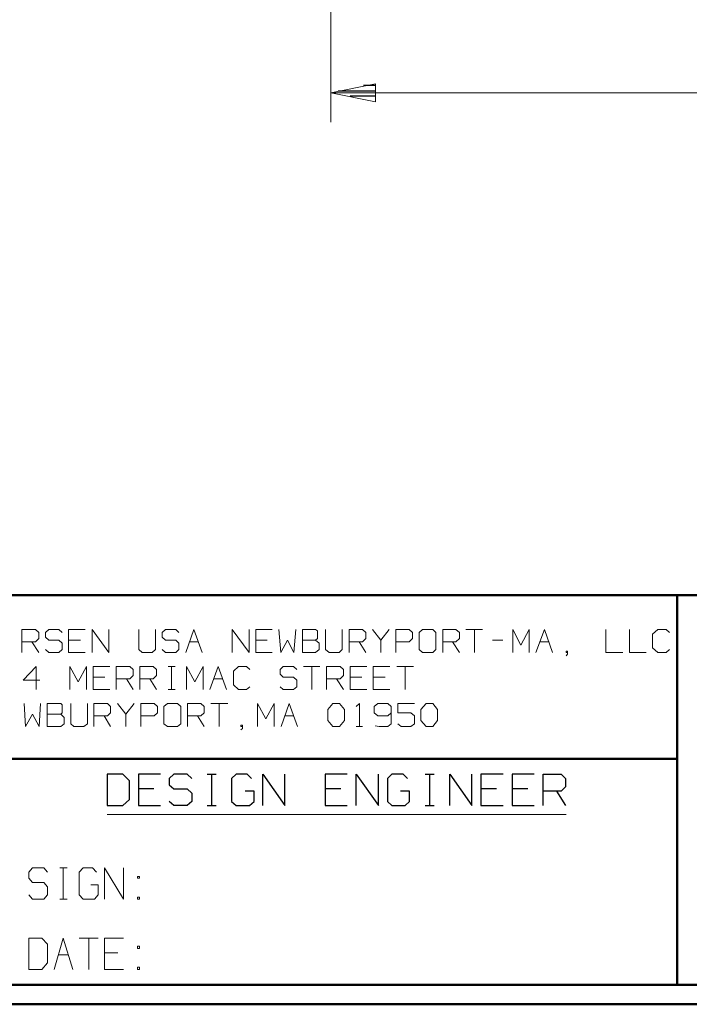
# Model space of a CAD drawing. Units: inches. Extents: x -3.56 to 3.55, y -2.64 to 2.89.
# Drawn here: x -2.14 to -0.84, y -2.64 to -0.72 of the extents above; entities that cross this region are included whole.
import ezdxf

# ---------------------------------------------------------------- set-up
doc = ezdxf.new("R2010")
doc.units = ezdxf.units.IN
doc.header["$MEASUREMENT"] = 0
doc.layers.add('Layer 1', color=7, linetype='Continuous')

msp = doc.modelspace()

# ---------------------------------------------------------------- linework, layer by layer
at = {"layer": 'Layer 1', "lineweight": 13}
for points in [[(-1.5375, 0.1076), (-1.5375, 0.1076), (-1.5375, -0.9174), (-1.5375, -0.9174)], [(0.1611, -0.8604), (0.1611, -0.8604), (-1.5375, -0.8604), (-1.5375, -0.8604)], [(-2.1403, -1.9521), (-2.1403, -1.9521), (-2.1403, -1.9069), (-2.1403, -1.9069)], [(-2.1403, -1.9069), (-2.1403, -1.9069), (-2.1139, -1.9069), (-2.1139, -1.9069)], [(-2.1139, -1.9069), (-2.1139, -1.9069), (-2.1076, -1.9132), (-2.1076, -1.9132)], [(-2.1076, -1.9132), (-2.1076, -1.9132), (-2.1076, -1.925), (-2.1076, -1.925)], [(-2.0882, -1.9069), (-2.0882, -1.9069), (-2.0944, -1.9132), (-2.0944, -1.9132)], [(-2.0944, -1.9132), (-2.0944, -1.9132), (-2.0944, -1.9222), (-2.0944, -1.9222)], [(-2.0687, -1.9069), (-2.0687, -1.9069), (-2.0882, -1.9069), (-2.0882, -1.9069)], [(-2.0618, -1.9132), (-2.0618, -1.9132), (-2.0687, -1.9069), (-2.0687, -1.9069)], [(-2.0167, -1.9069), (-2.0167, -1.9069), (-2.0493, -1.9069), (-2.0493, -1.9069)], [(-2.0493, -1.9069), (-2.0493, -1.9069), (-2.0493, -1.9521), (-2.0493, -1.9521)], [(-2.0035, -1.9521), (-2.0035, -1.9521), (-2.0035, -1.9069), (-2.0035, -1.9069)], [(-2.0035, -1.9069), (-2.0035, -1.9069), (-1.9708, -1.9521), (-1.9708, -1.9521)], [(-1.9708, -1.9521), (-1.9708, -1.9521), (-1.9708, -1.9069), (-1.9708, -1.9069)], [(-1.9125, -1.9069), (-1.9125, -1.9069), (-1.9125, -1.9465), (-1.9125, -1.9465)], [(-1.8799, -1.9465), (-1.8799, -1.9465), (-1.8799, -1.9069), (-1.8799, -1.9069)], [(-1.8604, -1.9069), (-1.8604, -1.9069), (-1.8667, -1.9132), (-1.8667, -1.9132)], [(-1.8667, -1.9132), (-1.8667, -1.9132), (-1.8667, -1.9222), (-1.8667, -1.9222)], [(-1.8403, -1.9069), (-1.8403, -1.9069), (-1.8604, -1.9069), (-1.8604, -1.9069)], [(-1.834, -1.9132), (-1.834, -1.9132), (-1.8403, -1.9069), (-1.8403, -1.9069)], [(-1.8208, -1.9521), (-1.8208, -1.9521), (-1.8049, -1.9069), (-1.8049, -1.9069)], [(-1.8049, -1.9069), (-1.8049, -1.9069), (-1.7889, -1.9521), (-1.7889, -1.9521)], [(-1.7299, -1.9521), (-1.7299, -1.9521), (-1.7299, -1.9069), (-1.7299, -1.9069)], [(-1.7299, -1.9069), (-1.7299, -1.9069), (-1.6972, -1.9521), (-1.6972, -1.9521)], [(-1.6972, -1.9521), (-1.6972, -1.9521), (-1.6972, -1.9069), (-1.6972, -1.9069)], [(-1.6521, -1.9069), (-1.6521, -1.9069), (-1.684, -1.9069), (-1.684, -1.9069)], [(-1.684, -1.9069), (-1.684, -1.9069), (-1.684, -1.9521), (-1.684, -1.9521)], [(-1.6389, -1.9069), (-1.6389, -1.9069), (-1.6354, -1.9521), (-1.6354, -1.9521)], [(-1.6097, -1.9521), (-1.6097, -1.9521), (-1.6062, -1.9069), (-1.6062, -1.9069)], [(-1.5674, -1.9069), (-1.5674, -1.9069), (-1.5931, -1.9069), (-1.5931, -1.9069)], [(-1.5931, -1.9069), (-1.5931, -1.9069), (-1.5931, -1.9521), (-1.5931, -1.9521)], [(-1.5639, -1.9097), (-1.5639, -1.9097), (-1.5674, -1.9069), (-1.5674, -1.9069)], [(-1.5639, -1.925), (-1.5639, -1.925), (-1.5639, -1.9097), (-1.5639, -1.9097)], [(-1.5479, -1.9069), (-1.5479, -1.9069), (-1.5479, -1.9465), (-1.5479, -1.9465)], [(-1.5153, -1.9465), (-1.5153, -1.9465), (-1.5153, -1.9069), (-1.5153, -1.9069)], [(-1.5021, -1.9521), (-1.5021, -1.9521), (-1.5021, -1.9069), (-1.5021, -1.9069)], [(-1.5021, -1.9069), (-1.5021, -1.9069), (-1.4757, -1.9069), (-1.4757, -1.9069)], [(-1.4757, -1.9069), (-1.4757, -1.9069), (-1.4694, -1.9132), (-1.4694, -1.9132)], [(-1.4694, -1.9132), (-1.4694, -1.9132), (-1.4694, -1.925), (-1.4694, -1.925)], [(-1.4562, -1.9069), (-1.4562, -1.9069), (-1.4403, -1.9278), (-1.4403, -1.9278)], [(-1.4403, -1.9278), (-1.4403, -1.9278), (-1.4236, -1.9069), (-1.4236, -1.9069)], [(-1.4111, -1.9521), (-1.4111, -1.9521), (-1.4111, -1.9069), (-1.4111, -1.9069)], [(-1.4111, -1.9069), (-1.4111, -1.9069), (-1.3847, -1.9069), (-1.3847, -1.9069)], [(-1.3847, -1.9069), (-1.3847, -1.9069), (-1.3785, -1.9132), (-1.3785, -1.9132)], [(-1.3785, -1.9132), (-1.3785, -1.9132), (-1.3785, -1.925), (-1.3785, -1.925)], [(-1.359, -1.9069), (-1.359, -1.9069), (-1.3653, -1.9132), (-1.3653, -1.9132)], [(-1.3653, -1.9132), (-1.3653, -1.9132), (-1.3653, -1.9465), (-1.3653, -1.9465)], [(-1.3389, -1.9069), (-1.3389, -1.9069), (-1.359, -1.9069), (-1.359, -1.9069)], [(-1.3326, -1.9132), (-1.3326, -1.9132), (-1.3389, -1.9069), (-1.3389, -1.9069)], [(-1.3326, -1.9465), (-1.3326, -1.9465), (-1.3326, -1.9132), (-1.3326, -1.9132)], [(-1.3194, -1.9521), (-1.3194, -1.9521), (-1.3194, -1.9069), (-1.3194, -1.9069)], [(-1.3194, -1.9069), (-1.3194, -1.9069), (-1.2937, -1.9069), (-1.2937, -1.9069)], [(-1.2937, -1.9069), (-1.2937, -1.9069), (-1.2868, -1.9132), (-1.2868, -1.9132)], [(-1.2868, -1.9132), (-1.2868, -1.9132), (-1.2868, -1.925), (-1.2868, -1.925)], [(-1.2743, -1.9069), (-1.2743, -1.9069), (-1.2417, -1.9069), (-1.2417, -1.9069)], [(-1.2576, -1.9069), (-1.2576, -1.9069), (-1.2576, -1.9521), (-1.2576, -1.9521)], [(-1.1826, -1.9521), (-1.1826, -1.9521), (-1.1826, -1.9069), (-1.1826, -1.9069)], [(-1.1826, -1.9069), (-1.1826, -1.9069), (-1.1667, -1.9375), (-1.1667, -1.9375)], [(-1.1667, -1.9375), (-1.1667, -1.9375), (-1.1507, -1.9069), (-1.1507, -1.9069)], [(-1.1507, -1.9069), (-1.1507, -1.9069), (-1.1507, -1.9521), (-1.1507, -1.9521)], [(-1.1375, -1.9521), (-1.1375, -1.9521), (-1.1208, -1.9069), (-1.1208, -1.9069)], [(-1.1208, -1.9069), (-1.1208, -1.9069), (-1.1049, -1.9521), (-1.1049, -1.9521)], [(-1.0007, -1.9069), (-1.0007, -1.9069), (-1.0007, -1.9521), (-1.0007, -1.9521)], [(-0.9549, -1.9069), (-0.9549, -1.9069), (-0.9549, -1.9521), (-0.9549, -1.9521)], [(-0.8993, -1.9069), (-0.8993, -1.9069), (-0.9097, -1.916), (-0.9097, -1.916)], [(-0.9097, -1.916), (-0.9097, -1.916), (-0.9097, -1.9431), (-0.9097, -1.9431)], [(-0.8833, -1.9069), (-0.8833, -1.9069), (-0.8993, -1.9069), (-0.8993, -1.9069)], [(-0.8771, -1.9132), (-0.8771, -1.9132), (-0.8833, -1.9069), (-0.8833, -1.9069)], [(-2.1139, -1.9313), (-2.1139, -1.9313), (-2.1403, -1.9313), (-2.1403, -1.9313)], [(-2.1208, -1.9313), (-2.1208, -1.9313), (-2.1076, -1.9521), (-2.1076, -1.9521)], [(-2.1076, -1.925), (-2.1076, -1.925), (-2.1139, -1.9313), (-2.1139, -1.9313)], [(-2.0944, -1.9222), (-2.0944, -1.9222), (-2.0882, -1.9278), (-2.0882, -1.9278)], [(-2.0882, -1.9278), (-2.0882, -1.9278), (-2.0687, -1.9278), (-2.0687, -1.9278)], [(-2.0687, -1.9278), (-2.0687, -1.9278), (-2.0618, -1.934), (-2.0618, -1.934)], [(-2.0618, -1.934), (-2.0618, -1.934), (-2.0618, -1.9465), (-2.0618, -1.9465)], [(-2.0264, -1.9278), (-2.0264, -1.9278), (-2.0493, -1.9278), (-2.0493, -1.9278)], [(-1.8667, -1.9222), (-1.8667, -1.9222), (-1.8604, -1.9278), (-1.8604, -1.9278)], [(-1.8604, -1.9278), (-1.8604, -1.9278), (-1.8403, -1.9278), (-1.8403, -1.9278)], [(-1.8403, -1.9278), (-1.8403, -1.9278), (-1.834, -1.934), (-1.834, -1.934)], [(-1.834, -1.934), (-1.834, -1.934), (-1.834, -1.9465), (-1.834, -1.9465)], [(-1.8132, -1.9313), (-1.8132, -1.9313), (-1.7958, -1.9313), (-1.7958, -1.9313)], [(-1.6618, -1.9278), (-1.6618, -1.9278), (-1.684, -1.9278), (-1.684, -1.9278)], [(-1.6354, -1.9521), (-1.6354, -1.9521), (-1.6222, -1.9278), (-1.6222, -1.9278)], [(-1.6222, -1.9278), (-1.6222, -1.9278), (-1.6097, -1.9521), (-1.6097, -1.9521)], [(-1.5931, -1.9278), (-1.5931, -1.9278), (-1.5674, -1.9278), (-1.5674, -1.9278)], [(-1.5674, -1.9278), (-1.5674, -1.9278), (-1.5639, -1.925), (-1.5639, -1.925)], [(-1.5604, -1.934), (-1.5604, -1.934), (-1.5674, -1.9278), (-1.5674, -1.9278)], [(-1.5604, -1.9465), (-1.5604, -1.9465), (-1.5604, -1.934), (-1.5604, -1.934)], [(-1.4757, -1.9313), (-1.4757, -1.9313), (-1.5021, -1.9313), (-1.5021, -1.9313)], [(-1.4826, -1.9313), (-1.4826, -1.9313), (-1.4694, -1.9521), (-1.4694, -1.9521)], [(-1.4694, -1.925), (-1.4694, -1.925), (-1.4757, -1.9313), (-1.4757, -1.9313)], [(-1.4403, -1.9278), (-1.4403, -1.9278), (-1.4403, -1.9521), (-1.4403, -1.9521)], [(-1.3847, -1.9313), (-1.3847, -1.9313), (-1.4111, -1.9313), (-1.4111, -1.9313)], [(-1.3785, -1.925), (-1.3785, -1.925), (-1.3847, -1.9313), (-1.3847, -1.9313)], [(-1.2937, -1.9313), (-1.2937, -1.9313), (-1.3194, -1.9313), (-1.3194, -1.9313)], [(-1.3, -1.9313), (-1.3, -1.9313), (-1.2868, -1.9521), (-1.2868, -1.9521)], [(-1.2868, -1.925), (-1.2868, -1.925), (-1.2937, -1.9313), (-1.2937, -1.9313)], [(-1.2222, -1.9278), (-1.2222, -1.9278), (-1.2021, -1.9278), (-1.2021, -1.9278)], [(-1.1299, -1.9313), (-1.1299, -1.9313), (-1.1125, -1.9313), (-1.1125, -1.9313)], [(-2.0882, -1.9521), (-2.0882, -1.9521), (-2.0944, -1.9465), (-2.0944, -1.9465)], [(-2.0687, -1.9521), (-2.0687, -1.9521), (-2.0882, -1.9521), (-2.0882, -1.9521)], [(-2.0618, -1.9465), (-2.0618, -1.9465), (-2.0687, -1.9521), (-2.0687, -1.9521)], [(-2.0493, -1.9521), (-2.0493, -1.9521), (-2.0167, -1.9521), (-2.0167, -1.9521)], [(-1.9125, -1.9465), (-1.9125, -1.9465), (-1.9056, -1.9521), (-1.9056, -1.9521)], [(-1.9056, -1.9521), (-1.9056, -1.9521), (-1.8861, -1.9521), (-1.8861, -1.9521)], [(-1.8861, -1.9521), (-1.8861, -1.9521), (-1.8799, -1.9465), (-1.8799, -1.9465)], [(-1.8604, -1.9521), (-1.8604, -1.9521), (-1.8667, -1.9465), (-1.8667, -1.9465)], [(-1.8403, -1.9521), (-1.8403, -1.9521), (-1.8604, -1.9521), (-1.8604, -1.9521)], [(-1.834, -1.9465), (-1.834, -1.9465), (-1.8403, -1.9521), (-1.8403, -1.9521)], [(-1.684, -1.9521), (-1.684, -1.9521), (-1.6521, -1.9521), (-1.6521, -1.9521)], [(-1.5931, -1.9521), (-1.5931, -1.9521), (-1.5674, -1.9521), (-1.5674, -1.9521)], [(-1.5674, -1.9521), (-1.5674, -1.9521), (-1.5604, -1.9465), (-1.5604, -1.9465)], [(-1.5479, -1.9465), (-1.5479, -1.9465), (-1.541, -1.9521), (-1.541, -1.9521)], [(-1.541, -1.9521), (-1.541, -1.9521), (-1.5215, -1.9521), (-1.5215, -1.9521)], [(-1.5215, -1.9521), (-1.5215, -1.9521), (-1.5153, -1.9465), (-1.5153, -1.9465)], [(-1.3653, -1.9465), (-1.3653, -1.9465), (-1.359, -1.9521), (-1.359, -1.9521)], [(-1.359, -1.9521), (-1.359, -1.9521), (-1.3389, -1.9521), (-1.3389, -1.9521)], [(-1.3389, -1.9521), (-1.3389, -1.9521), (-1.3326, -1.9465), (-1.3326, -1.9465)], [(-1.0757, -1.9493), (-1.0757, -1.9493), (-1.0785, -1.9493), (-1.0785, -1.9493)], [(-1.0785, -1.9493), (-1.0785, -1.9493), (-1.0785, -1.9521), (-1.0785, -1.9521)], [(-1.0785, -1.9521), (-1.0785, -1.9521), (-1.0757, -1.9521), (-1.0757, -1.9521)], [(-1.0785, -1.9583), (-1.0785, -1.9583), (-1.0757, -1.9556), (-1.0757, -1.9556)], [(-1.0757, -1.9556), (-1.0757, -1.9556), (-1.0757, -1.9493), (-1.0757, -1.9493)], [(-1.0007, -1.9521), (-1.0007, -1.9521), (-0.9681, -1.9521), (-0.9681, -1.9521)], [(-0.9549, -1.9521), (-0.9549, -1.9521), (-0.9222, -1.9521), (-0.9222, -1.9521)], [(-0.9097, -1.9431), (-0.9097, -1.9431), (-0.8993, -1.9521), (-0.8993, -1.9521)], [(-0.8993, -1.9521), (-0.8993, -1.9521), (-0.8833, -1.9521), (-0.8833, -1.9521)], [(-0.8833, -1.9521), (-0.8833, -1.9521), (-0.8771, -1.9465), (-0.8771, -1.9465)], [(-2.1125, -1.9792), (-2.1125, -1.9792), (-2.1382, -2.0063), (-2.1382, -2.0063)], [(-2.1125, -2.0243), (-2.1125, -2.0243), (-2.1125, -1.9792), (-2.1125, -1.9792)], [(-2.0472, -2.0243), (-2.0472, -2.0243), (-2.0472, -1.9792), (-2.0472, -1.9792)], [(-2.0472, -1.9792), (-2.0472, -1.9792), (-2.0306, -2.009), (-2.0306, -2.009)], [(-2.0306, -2.009), (-2.0306, -2.009), (-2.0146, -1.9792), (-2.0146, -1.9792)], [(-2.0146, -1.9792), (-2.0146, -1.9792), (-2.0146, -2.0243), (-2.0146, -2.0243)], [(-1.9687, -1.9792), (-1.9687, -1.9792), (-2.0014, -1.9792), (-2.0014, -1.9792)], [(-2.0014, -1.9792), (-2.0014, -1.9792), (-2.0014, -2.0243), (-2.0014, -2.0243)], [(-1.9562, -2.0243), (-1.9562, -2.0243), (-1.9562, -1.9792), (-1.9562, -1.9792)], [(-1.9562, -1.9792), (-1.9562, -1.9792), (-1.9299, -1.9792), (-1.9299, -1.9792)], [(-1.9299, -1.9792), (-1.9299, -1.9792), (-1.9236, -1.9854), (-1.9236, -1.9854)], [(-1.9236, -1.9854), (-1.9236, -1.9854), (-1.9236, -1.9972), (-1.9236, -1.9972)], [(-1.9104, -2.0243), (-1.9104, -2.0243), (-1.9104, -1.9792), (-1.9104, -1.9792)], [(-1.9104, -1.9792), (-1.9104, -1.9792), (-1.884, -1.9792), (-1.884, -1.9792)], [(-1.884, -1.9792), (-1.884, -1.9792), (-1.8778, -1.9854), (-1.8778, -1.9854)], [(-1.8778, -1.9854), (-1.8778, -1.9854), (-1.8778, -1.9972), (-1.8778, -1.9972)], [(-1.8549, -1.9792), (-1.8549, -1.9792), (-1.8417, -1.9792), (-1.8417, -1.9792)], [(-1.8486, -2.0243), (-1.8486, -2.0243), (-1.8486, -1.9792), (-1.8486, -1.9792)], [(-1.8194, -2.0243), (-1.8194, -2.0243), (-1.8194, -1.9792), (-1.8194, -1.9792)], [(-1.8194, -1.9792), (-1.8194, -1.9792), (-1.8028, -2.009), (-1.8028, -2.009)], [(-1.8028, -2.009), (-1.8028, -2.009), (-1.7868, -1.9792), (-1.7868, -1.9792)], [(-1.7868, -1.9792), (-1.7868, -1.9792), (-1.7868, -2.0243), (-1.7868, -2.0243)], [(-1.7736, -2.0243), (-1.7736, -2.0243), (-1.7576, -1.9792), (-1.7576, -1.9792)], [(-1.7576, -1.9792), (-1.7576, -1.9792), (-1.741, -2.0243), (-1.741, -2.0243)], [(-1.7181, -1.9792), (-1.7181, -1.9792), (-1.7278, -1.9882), (-1.7278, -1.9882)], [(-1.7278, -1.9882), (-1.7278, -1.9882), (-1.7278, -2.0153), (-1.7278, -2.0153)], [(-1.7021, -1.9792), (-1.7021, -1.9792), (-1.7181, -1.9792), (-1.7181, -1.9792)], [(-1.6958, -1.9854), (-1.6958, -1.9854), (-1.7021, -1.9792), (-1.7021, -1.9792)], [(-1.6306, -1.9792), (-1.6306, -1.9792), (-1.6368, -1.9854), (-1.6368, -1.9854)], [(-1.6368, -1.9854), (-1.6368, -1.9854), (-1.6368, -1.9944), (-1.6368, -1.9944)], [(-1.6368, -1.9944), (-1.6368, -1.9944), (-1.6306, -2), (-1.6306, -2)], [(-1.6104, -1.9792), (-1.6104, -1.9792), (-1.6306, -1.9792), (-1.6306, -1.9792)], [(-1.6042, -1.9854), (-1.6042, -1.9854), (-1.6104, -1.9792), (-1.6104, -1.9792)], [(-1.591, -1.9792), (-1.591, -1.9792), (-1.559, -1.9792), (-1.559, -1.9792)], [(-1.575, -1.9792), (-1.575, -1.9792), (-1.575, -2.0243), (-1.575, -2.0243)], [(-1.5458, -2.0243), (-1.5458, -2.0243), (-1.5458, -1.9792), (-1.5458, -1.9792)], [(-1.5458, -1.9792), (-1.5458, -1.9792), (-1.5194, -1.9792), (-1.5194, -1.9792)], [(-1.5194, -1.9792), (-1.5194, -1.9792), (-1.5132, -1.9854), (-1.5132, -1.9854)], [(-1.5132, -1.9854), (-1.5132, -1.9854), (-1.5132, -1.9972), (-1.5132, -1.9972)], [(-1.4674, -1.9792), (-1.4674, -1.9792), (-1.5, -1.9792), (-1.5, -1.9792)], [(-1.5, -1.9792), (-1.5, -1.9792), (-1.5, -2.0243), (-1.5, -2.0243)], [(-1.4222, -1.9792), (-1.4222, -1.9792), (-1.4549, -1.9792), (-1.4549, -1.9792)], [(-1.4549, -1.9792), (-1.4549, -1.9792), (-1.4549, -2.0243), (-1.4549, -2.0243)], [(-1.409, -1.9792), (-1.409, -1.9792), (-1.3764, -1.9792), (-1.3764, -1.9792)], [(-1.3924, -1.9792), (-1.3924, -1.9792), (-1.3924, -2.0243), (-1.3924, -2.0243)], [(-2.1382, -2.0063), (-2.1382, -2.0063), (-2.1056, -2.0063), (-2.1056, -2.0063)], [(-1.9785, -2), (-1.9785, -2), (-2.0014, -2), (-2.0014, -2)], [(-1.9299, -2.0035), (-1.9299, -2.0035), (-1.9562, -2.0035), (-1.9562, -2.0035)], [(-1.9361, -2.0035), (-1.9361, -2.0035), (-1.9236, -2.0243), (-1.9236, -2.0243)], [(-1.9236, -1.9972), (-1.9236, -1.9972), (-1.9299, -2.0035), (-1.9299, -2.0035)], [(-1.884, -2.0035), (-1.884, -2.0035), (-1.9104, -2.0035), (-1.9104, -2.0035)], [(-1.891, -2.0035), (-1.891, -2.0035), (-1.8778, -2.0243), (-1.8778, -2.0243)], [(-1.8778, -1.9972), (-1.8778, -1.9972), (-1.884, -2.0035), (-1.884, -2.0035)], [(-1.766, -2.0035), (-1.766, -2.0035), (-1.7486, -2.0035), (-1.7486, -2.0035)], [(-1.7278, -2.0153), (-1.7278, -2.0153), (-1.7181, -2.0243), (-1.7181, -2.0243)], [(-1.6306, -2), (-1.6306, -2), (-1.6104, -2), (-1.6104, -2)], [(-1.6104, -2), (-1.6104, -2), (-1.6042, -2.0063), (-1.6042, -2.0063)], [(-1.6042, -2.0063), (-1.6042, -2.0063), (-1.6042, -2.0188), (-1.6042, -2.0188)], [(-1.5194, -2.0035), (-1.5194, -2.0035), (-1.5458, -2.0035), (-1.5458, -2.0035)], [(-1.5264, -2.0035), (-1.5264, -2.0035), (-1.5132, -2.0243), (-1.5132, -2.0243)], [(-1.5132, -1.9972), (-1.5132, -1.9972), (-1.5194, -2.0035), (-1.5194, -2.0035)], [(-1.4771, -2), (-1.4771, -2), (-1.5, -2), (-1.5, -2)], [(-1.4319, -2), (-1.4319, -2), (-1.4549, -2), (-1.4549, -2)], [(-2.0014, -2.0243), (-2.0014, -2.0243), (-1.9687, -2.0243), (-1.9687, -2.0243)], [(-1.8549, -2.0243), (-1.8549, -2.0243), (-1.8417, -2.0243), (-1.8417, -2.0243)], [(-1.7181, -2.0243), (-1.7181, -2.0243), (-1.7021, -2.0243), (-1.7021, -2.0243)], [(-1.7021, -2.0243), (-1.7021, -2.0243), (-1.6958, -2.0188), (-1.6958, -2.0188)], [(-1.6306, -2.0243), (-1.6306, -2.0243), (-1.6368, -2.0188), (-1.6368, -2.0188)], [(-1.6104, -2.0243), (-1.6104, -2.0243), (-1.6306, -2.0243), (-1.6306, -2.0243)], [(-1.6042, -2.0188), (-1.6042, -2.0188), (-1.6104, -2.0243), (-1.6104, -2.0243)], [(-1.5, -2.0243), (-1.5, -2.0243), (-1.4674, -2.0243), (-1.4674, -2.0243)], [(-1.4549, -2.0243), (-1.4549, -2.0243), (-1.4222, -2.0243), (-1.4222, -2.0243)], [(-2.1361, -2.0514), (-2.1361, -2.0514), (-2.1333, -2.0965), (-2.1333, -2.0965)], [(-2.1069, -2.0965), (-2.1069, -2.0965), (-2.1042, -2.0514), (-2.1042, -2.0514)], [(-2.0646, -2.0514), (-2.0646, -2.0514), (-2.091, -2.0514), (-2.091, -2.0514)], [(-2.091, -2.0514), (-2.091, -2.0514), (-2.091, -2.0965), (-2.091, -2.0965)], [(-2.0618, -2.0542), (-2.0618, -2.0542), (-2.0646, -2.0514), (-2.0646, -2.0514)], [(-2.0618, -2.0694), (-2.0618, -2.0694), (-2.0618, -2.0542), (-2.0618, -2.0542)], [(-2.0451, -2.0514), (-2.0451, -2.0514), (-2.0451, -2.091), (-2.0451, -2.091)], [(-2.0125, -2.091), (-2.0125, -2.091), (-2.0125, -2.0514), (-2.0125, -2.0514)], [(-2, -2.0965), (-2, -2.0965), (-2, -2.0514), (-2, -2.0514)], [(-2, -2.0514), (-2, -2.0514), (-1.9736, -2.0514), (-1.9736, -2.0514)], [(-1.9736, -2.0514), (-1.9736, -2.0514), (-1.9674, -2.0576), (-1.9674, -2.0576)], [(-1.9542, -2.0514), (-1.9542, -2.0514), (-1.9375, -2.0722), (-1.9375, -2.0722)], [(-1.9375, -2.0722), (-1.9375, -2.0722), (-1.9215, -2.0514), (-1.9215, -2.0514)], [(-1.9083, -2.0965), (-1.9083, -2.0965), (-1.9083, -2.0514), (-1.9083, -2.0514)], [(-1.9083, -2.0514), (-1.9083, -2.0514), (-1.8826, -2.0514), (-1.8826, -2.0514)], [(-1.8826, -2.0514), (-1.8826, -2.0514), (-1.8757, -2.0576), (-1.8757, -2.0576)], [(-1.8562, -2.0514), (-1.8562, -2.0514), (-1.8632, -2.0576), (-1.8632, -2.0576)], [(-1.8368, -2.0514), (-1.8368, -2.0514), (-1.8562, -2.0514), (-1.8562, -2.0514)], [(-1.8306, -2.0576), (-1.8306, -2.0576), (-1.8368, -2.0514), (-1.8368, -2.0514)], [(-1.8174, -2.0965), (-1.8174, -2.0965), (-1.8174, -2.0514), (-1.8174, -2.0514)], [(-1.8174, -2.0514), (-1.8174, -2.0514), (-1.791, -2.0514), (-1.791, -2.0514)], [(-1.791, -2.0514), (-1.791, -2.0514), (-1.7847, -2.0576), (-1.7847, -2.0576)], [(-1.7715, -2.0514), (-1.7715, -2.0514), (-1.7389, -2.0514), (-1.7389, -2.0514)], [(-1.7556, -2.0514), (-1.7556, -2.0514), (-1.7556, -2.0965), (-1.7556, -2.0965)], [(-1.6806, -2.0965), (-1.6806, -2.0965), (-1.6806, -2.0514), (-1.6806, -2.0514)], [(-1.6806, -2.0514), (-1.6806, -2.0514), (-1.6646, -2.0813), (-1.6646, -2.0813)], [(-1.6646, -2.0813), (-1.6646, -2.0813), (-1.6479, -2.0514), (-1.6479, -2.0514)], [(-1.6479, -2.0514), (-1.6479, -2.0514), (-1.6479, -2.0965), (-1.6479, -2.0965)], [(-1.6347, -2.0965), (-1.6347, -2.0965), (-1.6187, -2.0514), (-1.6187, -2.0514)], [(-1.6187, -2.0514), (-1.6187, -2.0514), (-1.6028, -2.0965), (-1.6028, -2.0965)], [(-1.5437, -2.0632), (-1.5437, -2.0632), (-1.534, -2.0514), (-1.534, -2.0514)], [(-1.534, -2.0514), (-1.534, -2.0514), (-1.5208, -2.0514), (-1.5208, -2.0514)], [(-1.5208, -2.0514), (-1.5208, -2.0514), (-1.5111, -2.0632), (-1.5111, -2.0632)], [(-1.4882, -2.0576), (-1.4882, -2.0576), (-1.4819, -2.0514), (-1.4819, -2.0514)], [(-1.4819, -2.0514), (-1.4819, -2.0514), (-1.4819, -2.0965), (-1.4819, -2.0965)], [(-1.4458, -2.0514), (-1.4458, -2.0514), (-1.4528, -2.0576), (-1.4528, -2.0576)], [(-1.4264, -2.0514), (-1.4264, -2.0514), (-1.4458, -2.0514), (-1.4458, -2.0514)], [(-1.4201, -2.0576), (-1.4201, -2.0576), (-1.4264, -2.0514), (-1.4264, -2.0514)], [(-1.3743, -2.0514), (-1.3743, -2.0514), (-1.4069, -2.0514), (-1.4069, -2.0514)], [(-1.4069, -2.0514), (-1.4069, -2.0514), (-1.4069, -2.0694), (-1.4069, -2.0694)], [(-1.3618, -2.0632), (-1.3618, -2.0632), (-1.3514, -2.0514), (-1.3514, -2.0514)], [(-1.3514, -2.0514), (-1.3514, -2.0514), (-1.3389, -2.0514), (-1.3389, -2.0514)], [(-1.3389, -2.0514), (-1.3389, -2.0514), (-1.3292, -2.0632), (-1.3292, -2.0632)], [(-2.1333, -2.0965), (-2.1333, -2.0965), (-2.1201, -2.0722), (-2.1201, -2.0722)], [(-2.1201, -2.0722), (-2.1201, -2.0722), (-2.1069, -2.0965), (-2.1069, -2.0965)], [(-2.091, -2.0722), (-2.091, -2.0722), (-2.0646, -2.0722), (-2.0646, -2.0722)], [(-2.0646, -2.0722), (-2.0646, -2.0722), (-2.0618, -2.0694), (-2.0618, -2.0694)], [(-2.0583, -2.0785), (-2.0583, -2.0785), (-2.0646, -2.0722), (-2.0646, -2.0722)], [(-1.9674, -2.0694), (-1.9674, -2.0694), (-1.9736, -2.0757), (-1.9736, -2.0757)], [(-1.9674, -2.0576), (-1.9674, -2.0576), (-1.9674, -2.0694), (-1.9674, -2.0694)], [(-1.9375, -2.0722), (-1.9375, -2.0722), (-1.9375, -2.0965), (-1.9375, -2.0965)], [(-1.8757, -2.0694), (-1.8757, -2.0694), (-1.8826, -2.0757), (-1.8826, -2.0757)], [(-1.8757, -2.0576), (-1.8757, -2.0576), (-1.8757, -2.0694), (-1.8757, -2.0694)], [(-1.8632, -2.0576), (-1.8632, -2.0576), (-1.8632, -2.091), (-1.8632, -2.091)], [(-1.8306, -2.091), (-1.8306, -2.091), (-1.8306, -2.0576), (-1.8306, -2.0576)], [(-1.7847, -2.0694), (-1.7847, -2.0694), (-1.791, -2.0757), (-1.791, -2.0757)], [(-1.7847, -2.0576), (-1.7847, -2.0576), (-1.7847, -2.0694), (-1.7847, -2.0694)], [(-1.5437, -2.0847), (-1.5437, -2.0847), (-1.5437, -2.0632), (-1.5437, -2.0632)], [(-1.5111, -2.0632), (-1.5111, -2.0632), (-1.5111, -2.0847), (-1.5111, -2.0847)], [(-1.4528, -2.0576), (-1.4528, -2.0576), (-1.4528, -2.0694), (-1.4528, -2.0694)], [(-1.4528, -2.0694), (-1.4528, -2.0694), (-1.4458, -2.0757), (-1.4458, -2.0757)], [(-1.4264, -2.0757), (-1.4264, -2.0757), (-1.4201, -2.0694), (-1.4201, -2.0694)], [(-1.4201, -2.0576), (-1.4201, -2.0576), (-1.4201, -2.091), (-1.4201, -2.091)], [(-1.4069, -2.0694), (-1.4069, -2.0694), (-1.3812, -2.0694), (-1.3812, -2.0694)], [(-1.3812, -2.0694), (-1.3812, -2.0694), (-1.3743, -2.0757), (-1.3743, -2.0757)], [(-1.3618, -2.0847), (-1.3618, -2.0847), (-1.3618, -2.0632), (-1.3618, -2.0632)], [(-1.3292, -2.0632), (-1.3292, -2.0632), (-1.3292, -2.0847), (-1.3292, -2.0847)], [(-2.0646, -2.0965), (-2.0646, -2.0965), (-2.0583, -2.091), (-2.0583, -2.091)], [(-2.0583, -2.091), (-2.0583, -2.091), (-2.0583, -2.0785), (-2.0583, -2.0785)], [(-2.0451, -2.091), (-2.0451, -2.091), (-2.0389, -2.0965), (-2.0389, -2.0965)], [(-2.0194, -2.0965), (-2.0194, -2.0965), (-2.0125, -2.091), (-2.0125, -2.091)], [(-1.9736, -2.0757), (-1.9736, -2.0757), (-2, -2.0757), (-2, -2.0757)], [(-1.9799, -2.0757), (-1.9799, -2.0757), (-1.9674, -2.0965), (-1.9674, -2.0965)], [(-1.8826, -2.0757), (-1.8826, -2.0757), (-1.9083, -2.0757), (-1.9083, -2.0757)], [(-1.8632, -2.091), (-1.8632, -2.091), (-1.8562, -2.0965), (-1.8562, -2.0965)], [(-1.8368, -2.0965), (-1.8368, -2.0965), (-1.8306, -2.091), (-1.8306, -2.091)], [(-1.791, -2.0757), (-1.791, -2.0757), (-1.8174, -2.0757), (-1.8174, -2.0757)], [(-1.7979, -2.0757), (-1.7979, -2.0757), (-1.7847, -2.0965), (-1.7847, -2.0965)], [(-1.6271, -2.0757), (-1.6271, -2.0757), (-1.6097, -2.0757), (-1.6097, -2.0757)], [(-1.534, -2.0965), (-1.534, -2.0965), (-1.5437, -2.0847), (-1.5437, -2.0847)], [(-1.5111, -2.0847), (-1.5111, -2.0847), (-1.5208, -2.0965), (-1.5208, -2.0965)], [(-1.4458, -2.0757), (-1.4458, -2.0757), (-1.4264, -2.0757), (-1.4264, -2.0757)], [(-1.4201, -2.091), (-1.4201, -2.091), (-1.4264, -2.0965), (-1.4264, -2.0965)], [(-1.4007, -2.0965), (-1.4007, -2.0965), (-1.4069, -2.091), (-1.4069, -2.091)], [(-1.3743, -2.091), (-1.3743, -2.091), (-1.3812, -2.0965), (-1.3812, -2.0965)], [(-1.3743, -2.0757), (-1.3743, -2.0757), (-1.3743, -2.091), (-1.3743, -2.091)], [(-1.3514, -2.0965), (-1.3514, -2.0965), (-1.3618, -2.0847), (-1.3618, -2.0847)], [(-1.3292, -2.0847), (-1.3292, -2.0847), (-1.3389, -2.0965), (-1.3389, -2.0965)], [(-2.091, -2.0965), (-2.091, -2.0965), (-2.0646, -2.0965), (-2.0646, -2.0965)], [(-2.0389, -2.0965), (-2.0389, -2.0965), (-2.0194, -2.0965), (-2.0194, -2.0965)], [(-1.8562, -2.0965), (-1.8562, -2.0965), (-1.8368, -2.0965), (-1.8368, -2.0965)], [(-1.7097, -2.0938), (-1.7097, -2.0938), (-1.7132, -2.0938), (-1.7132, -2.0938)], [(-1.7132, -2.0938), (-1.7132, -2.0938), (-1.7132, -2.0965), (-1.7132, -2.0965)], [(-1.7132, -2.0965), (-1.7132, -2.0965), (-1.7097, -2.0965), (-1.7097, -2.0965)], [(-1.7132, -2.1028), (-1.7132, -2.1028), (-1.7097, -2.1), (-1.7097, -2.1)], [(-1.7097, -2.1), (-1.7097, -2.1), (-1.7097, -2.0938), (-1.7097, -2.0938)], [(-1.5208, -2.0965), (-1.5208, -2.0965), (-1.534, -2.0965), (-1.534, -2.0965)], [(-1.4882, -2.0965), (-1.4882, -2.0965), (-1.4757, -2.0965), (-1.4757, -2.0965)], [(-1.4431, -2.0965), (-1.4431, -2.0965), (-1.4514, -2.0951), (-1.4514, -2.0951)], [(-1.4264, -2.0965), (-1.4264, -2.0965), (-1.4431, -2.0965), (-1.4431, -2.0965)], [(-1.3812, -2.0965), (-1.3812, -2.0965), (-1.4007, -2.0965), (-1.4007, -2.0965)], [(-1.3389, -2.0965), (-1.3389, -2.0965), (-1.3514, -2.0965), (-1.3514, -2.0965)], [(-1.9743, -2.2681), (-1.9743, -2.2681), (-1.0785, -2.2681), (-1.0785, -2.2681)], [(-2.1201, -2.3722), (-2.1201, -2.3722), (-2.1271, -2.3806), (-2.1271, -2.3806)], [(-2.1271, -2.3806), (-2.1271, -2.3806), (-2.1271, -2.3924), (-2.1271, -2.3924)], [(-2.0979, -2.3722), (-2.0979, -2.3722), (-2.1201, -2.3722), (-2.1201, -2.3722)], [(-2.0903, -2.3806), (-2.0903, -2.3806), (-2.0979, -2.3722), (-2.0979, -2.3722)], [(-2.0667, -2.3722), (-2.0667, -2.3722), (-2.0521, -2.3722), (-2.0521, -2.3722)], [(-2.0597, -2.4333), (-2.0597, -2.4333), (-2.0597, -2.3722), (-2.0597, -2.3722)], [(-2.0208, -2.3722), (-2.0208, -2.3722), (-2.0285, -2.3806), (-2.0285, -2.3806)], [(-2.0285, -2.3806), (-2.0285, -2.3806), (-2.0285, -2.425), (-2.0285, -2.425)], [(-2.0028, -2.3722), (-2.0028, -2.3722), (-2.0208, -2.3722), (-2.0208, -2.3722)], [(-1.9951, -2.3806), (-1.9951, -2.3806), (-2.0028, -2.3722), (-2.0028, -2.3722)], [(-1.9792, -2.4333), (-1.9792, -2.4333), (-1.9792, -2.3722), (-1.9792, -2.3722)], [(-1.9792, -2.3722), (-1.9792, -2.3722), (-1.9424, -2.4333), (-1.9424, -2.4333)], [(-1.9424, -2.4333), (-1.9424, -2.4333), (-1.9424, -2.3722), (-1.9424, -2.3722)], [(-2.1271, -2.3924), (-2.1271, -2.3924), (-2.1201, -2.4007), (-2.1201, -2.4007)], [(-1.9111, -2.3889), (-1.9111, -2.3889), (-1.9146, -2.3889), (-1.9146, -2.3889)], [(-1.9146, -2.3889), (-1.9146, -2.3889), (-1.9146, -2.3924), (-1.9146, -2.3924)], [(-1.9146, -2.3924), (-1.9146, -2.3924), (-1.9111, -2.3924), (-1.9111, -2.3924)], [(-1.9111, -2.3924), (-1.9111, -2.3924), (-1.9111, -2.3889), (-1.9111, -2.3889)], [(-2.1201, -2.4007), (-2.1201, -2.4007), (-2.0979, -2.4007), (-2.0979, -2.4007)], [(-2.0979, -2.4007), (-2.0979, -2.4007), (-2.0903, -2.409), (-2.0903, -2.409)], [(-2.0903, -2.409), (-2.0903, -2.409), (-2.0903, -2.425), (-2.0903, -2.425)], [(-1.9917, -2.4049), (-1.9917, -2.4049), (-2.0062, -2.4049), (-2.0062, -2.4049)], [(-1.9917, -2.425), (-1.9917, -2.425), (-1.9917, -2.4049), (-1.9917, -2.4049)], [(-2.1201, -2.4333), (-2.1201, -2.4333), (-2.1271, -2.425), (-2.1271, -2.425)], [(-2.0979, -2.4333), (-2.0979, -2.4333), (-2.1201, -2.4333), (-2.1201, -2.4333)], [(-2.0903, -2.425), (-2.0903, -2.425), (-2.0979, -2.4333), (-2.0979, -2.4333)], [(-2.0667, -2.4333), (-2.0667, -2.4333), (-2.0521, -2.4333), (-2.0521, -2.4333)], [(-2.0285, -2.425), (-2.0285, -2.425), (-2.0208, -2.4333), (-2.0208, -2.4333)], [(-2.0208, -2.4333), (-2.0208, -2.4333), (-1.9986, -2.4333), (-1.9986, -2.4333)], [(-1.9986, -2.4333), (-1.9986, -2.4333), (-1.9917, -2.425), (-1.9917, -2.425)], [(-1.9111, -2.4292), (-1.9111, -2.4292), (-1.9146, -2.4292), (-1.9146, -2.4292)], [(-1.9146, -2.4292), (-1.9146, -2.4292), (-1.9146, -2.4333), (-1.9146, -2.4333)], [(-1.9146, -2.4333), (-1.9146, -2.4333), (-1.9111, -2.4333), (-1.9111, -2.4333)], [(-1.9111, -2.4333), (-1.9111, -2.4333), (-1.9111, -2.4292), (-1.9111, -2.4292)], [(-2.1014, -2.509), (-2.1014, -2.509), (-2.1271, -2.509), (-2.1271, -2.509)], [(-2.1271, -2.509), (-2.1271, -2.509), (-2.1271, -2.5701), (-2.1271, -2.5701)], [(-2.0903, -2.5208), (-2.0903, -2.5208), (-2.1014, -2.509), (-2.1014, -2.509)], [(-2.0778, -2.5701), (-2.0778, -2.5701), (-2.0597, -2.509), (-2.0597, -2.509)], [(-2.0597, -2.509), (-2.0597, -2.509), (-2.041, -2.5701), (-2.041, -2.5701)], [(-2.0285, -2.509), (-2.0285, -2.509), (-1.9917, -2.509), (-1.9917, -2.509)], [(-2.0097, -2.509), (-2.0097, -2.509), (-2.0097, -2.5701), (-2.0097, -2.5701)], [(-1.9424, -2.509), (-1.9424, -2.509), (-1.9792, -2.509), (-1.9792, -2.509)], [(-1.9792, -2.509), (-1.9792, -2.509), (-1.9792, -2.5701), (-1.9792, -2.5701)], [(-2.0903, -2.5576), (-2.0903, -2.5576), (-2.0903, -2.5208), (-2.0903, -2.5208)], [(-1.9111, -2.525), (-1.9111, -2.525), (-1.9146, -2.525), (-1.9146, -2.525)], [(-1.9146, -2.525), (-1.9146, -2.525), (-1.9146, -2.5292), (-1.9146, -2.5292)], [(-1.9146, -2.5292), (-1.9146, -2.5292), (-1.9111, -2.5292), (-1.9111, -2.5292)], [(-1.9111, -2.5292), (-1.9111, -2.5292), (-1.9111, -2.525), (-1.9111, -2.525)], [(-2.0694, -2.5417), (-2.0694, -2.5417), (-2.0493, -2.5417), (-2.0493, -2.5417)], [(-1.9535, -2.5375), (-1.9535, -2.5375), (-1.9792, -2.5375), (-1.9792, -2.5375)], [(-2.1271, -2.5701), (-2.1271, -2.5701), (-2.1014, -2.5701), (-2.1014, -2.5701)], [(-2.1014, -2.5701), (-2.1014, -2.5701), (-2.0903, -2.5576), (-2.0903, -2.5576)], [(-1.9792, -2.5701), (-1.9792, -2.5701), (-1.9424, -2.5701), (-1.9424, -2.5701)], [(-1.9111, -2.566), (-1.9111, -2.566), (-1.9146, -2.566), (-1.9146, -2.566)], [(-1.9146, -2.566), (-1.9146, -2.566), (-1.9146, -2.5701), (-1.9146, -2.5701)], [(-1.9146, -2.5701), (-1.9146, -2.5701), (-1.9111, -2.5701), (-1.9111, -2.5701)], [(-1.9111, -2.5701), (-1.9111, -2.5701), (-1.9111, -2.566), (-1.9111, -2.566)]]:
    msp.add_open_spline(points, degree=3, dxfattribs=at)
msp.add_open_spline([(-1.4507, -0.8431), (-1.4507, -0.8431), (-1.5375, -0.8604), (-1.5375, -0.8604), (-1.5375, -0.8604), (-1.5375, -0.8604), (-1.4507, -0.8778), (-1.4507, -0.8778), (-1.4507, -0.8778), (-1.4507, -0.8778), (-1.4507, -0.8431), (-1.4507, -0.8431)], degree=3, knots=[0, 0, 0, 0, 0.25, 0.25, 0.25, 0.25, 0.5, 0.5, 0.5, 0.5, 1, 1, 1, 1], dxfattribs=at)
at = {"layer": 'Layer 1', "lineweight": 25}
for points in [[(-1.5236, -0.8569), (-1.5236, -0.8569), (-1.45, -0.8569), (-1.45, -0.8569)], [(-1.45, -0.8465), (-1.45, -0.8465), (-1.4736, -0.8465), (-1.4736, -0.8465)], [(-1.45, -0.8667), (-1.45, -0.8667), (-1.5, -0.8667), (-1.5, -0.8667)], [(-1.45, -0.8771), (-1.45, -0.8771), (-1.45, -0.8771), (-1.45, -0.8771)], [(-1.9437, -2.1896), (-1.9437, -2.1896), (-1.9743, -2.1896), (-1.9743, -2.1896)], [(-1.9743, -2.1896), (-1.9743, -2.1896), (-1.9743, -2.2507), (-1.9743, -2.2507)], [(-1.9306, -2.2021), (-1.9306, -2.2021), (-1.9437, -2.1896), (-1.9437, -2.1896)], [(-1.9306, -2.2389), (-1.9306, -2.2389), (-1.9306, -2.2021), (-1.9306, -2.2021)], [(-1.8701, -2.1896), (-1.8701, -2.1896), (-1.9132, -2.1896), (-1.9132, -2.1896)], [(-1.9132, -2.1896), (-1.9132, -2.1896), (-1.9132, -2.2507), (-1.9132, -2.2507)], [(-1.8437, -2.1896), (-1.8437, -2.1896), (-1.8528, -2.1979), (-1.8528, -2.1979)], [(-1.8528, -2.1979), (-1.8528, -2.1979), (-1.8528, -2.2104), (-1.8528, -2.2104)], [(-1.8181, -2.1896), (-1.8181, -2.1896), (-1.8437, -2.1896), (-1.8437, -2.1896)], [(-1.809, -2.1979), (-1.809, -2.1979), (-1.8181, -2.1896), (-1.8181, -2.1896)], [(-1.7792, -2.1896), (-1.7792, -2.1896), (-1.7611, -2.1896), (-1.7611, -2.1896)], [(-1.7701, -2.2507), (-1.7701, -2.2507), (-1.7701, -2.1896), (-1.7701, -2.1896)], [(-1.7222, -2.1896), (-1.7222, -2.1896), (-1.7312, -2.1979), (-1.7312, -2.1979)], [(-1.7312, -2.1979), (-1.7312, -2.1979), (-1.7312, -2.2424), (-1.7312, -2.2424)], [(-1.7007, -2.1896), (-1.7007, -2.1896), (-1.7222, -2.1896), (-1.7222, -2.1896)], [(-1.6924, -2.1979), (-1.6924, -2.1979), (-1.7007, -2.1896), (-1.7007, -2.1896)], [(-1.6701, -2.2507), (-1.6701, -2.2507), (-1.6701, -2.1896), (-1.6701, -2.1896)], [(-1.6701, -2.1896), (-1.6701, -2.1896), (-1.6271, -2.2507), (-1.6271, -2.2507)], [(-1.6271, -2.2507), (-1.6271, -2.2507), (-1.6271, -2.1896), (-1.6271, -2.1896)], [(-1.5056, -2.1896), (-1.5056, -2.1896), (-1.5486, -2.1896), (-1.5486, -2.1896)], [(-1.5486, -2.1896), (-1.5486, -2.1896), (-1.5486, -2.2507), (-1.5486, -2.2507)], [(-1.4882, -2.2507), (-1.4882, -2.2507), (-1.4882, -2.1896), (-1.4882, -2.1896)], [(-1.4882, -2.1896), (-1.4882, -2.1896), (-1.4444, -2.2507), (-1.4444, -2.2507)], [(-1.4444, -2.2507), (-1.4444, -2.2507), (-1.4444, -2.1896), (-1.4444, -2.1896)], [(-1.4187, -2.1896), (-1.4187, -2.1896), (-1.4271, -2.1979), (-1.4271, -2.1979)], [(-1.4271, -2.1979), (-1.4271, -2.1979), (-1.4271, -2.2424), (-1.4271, -2.2424)], [(-1.3965, -2.1896), (-1.3965, -2.1896), (-1.4187, -2.1896), (-1.4187, -2.1896)], [(-1.3882, -2.1979), (-1.3882, -2.1979), (-1.3965, -2.1896), (-1.3965, -2.1896)], [(-1.3535, -2.1896), (-1.3535, -2.1896), (-1.3361, -2.1896), (-1.3361, -2.1896)], [(-1.3444, -2.2507), (-1.3444, -2.2507), (-1.3444, -2.1896), (-1.3444, -2.1896)], [(-1.3056, -2.2507), (-1.3056, -2.2507), (-1.3056, -2.1896), (-1.3056, -2.1896)], [(-1.3056, -2.1896), (-1.3056, -2.1896), (-1.2625, -2.2507), (-1.2625, -2.2507)], [(-1.2625, -2.2507), (-1.2625, -2.2507), (-1.2625, -2.1896), (-1.2625, -2.1896)], [(-1.2014, -2.1896), (-1.2014, -2.1896), (-1.2451, -2.1896), (-1.2451, -2.1896)], [(-1.2451, -2.1896), (-1.2451, -2.1896), (-1.2451, -2.2507), (-1.2451, -2.2507)], [(-1.141, -2.1896), (-1.141, -2.1896), (-1.184, -2.1896), (-1.184, -2.1896)], [(-1.184, -2.1896), (-1.184, -2.1896), (-1.184, -2.2507), (-1.184, -2.2507)], [(-1.1236, -2.2507), (-1.1236, -2.2507), (-1.1236, -2.1896), (-1.1236, -2.1896)], [(-1.1236, -2.1896), (-1.1236, -2.1896), (-1.0882, -2.1896), (-1.0882, -2.1896)], [(-1.0882, -2.1896), (-1.0882, -2.1896), (-1.0799, -2.1979), (-1.0799, -2.1979)], [(-1.0799, -2.1979), (-1.0799, -2.1979), (-1.0799, -2.2139), (-1.0799, -2.2139)], [(-1.8833, -2.2181), (-1.8833, -2.2181), (-1.9132, -2.2181), (-1.9132, -2.2181)], [(-1.8528, -2.2104), (-1.8528, -2.2104), (-1.8437, -2.2181), (-1.8437, -2.2181)], [(-1.8437, -2.2181), (-1.8437, -2.2181), (-1.8181, -2.2181), (-1.8181, -2.2181)], [(-1.8181, -2.2181), (-1.8181, -2.2181), (-1.809, -2.2264), (-1.809, -2.2264)], [(-1.809, -2.2264), (-1.809, -2.2264), (-1.809, -2.2424), (-1.809, -2.2424)], [(-1.6875, -2.2222), (-1.6875, -2.2222), (-1.7049, -2.2222), (-1.7049, -2.2222)], [(-1.6875, -2.2424), (-1.6875, -2.2424), (-1.6875, -2.2222), (-1.6875, -2.2222)], [(-1.5181, -2.2181), (-1.5181, -2.2181), (-1.5486, -2.2181), (-1.5486, -2.2181)], [(-1.384, -2.2222), (-1.384, -2.2222), (-1.4014, -2.2222), (-1.4014, -2.2222)], [(-1.384, -2.2424), (-1.384, -2.2424), (-1.384, -2.2222), (-1.384, -2.2222)], [(-1.2146, -2.2181), (-1.2146, -2.2181), (-1.2451, -2.2181), (-1.2451, -2.2181)], [(-1.1535, -2.2181), (-1.1535, -2.2181), (-1.184, -2.2181), (-1.184, -2.2181)], [(-1.0882, -2.2222), (-1.0882, -2.2222), (-1.1236, -2.2222), (-1.1236, -2.2222)], [(-1.0972, -2.2222), (-1.0972, -2.2222), (-1.0799, -2.2507), (-1.0799, -2.2507)], [(-1.0799, -2.2139), (-1.0799, -2.2139), (-1.0882, -2.2222), (-1.0882, -2.2222)], [(-1.9437, -2.2507), (-1.9437, -2.2507), (-1.9306, -2.2389), (-1.9306, -2.2389)], [(-1.8437, -2.2507), (-1.8437, -2.2507), (-1.8528, -2.2424), (-1.8528, -2.2424)], [(-1.809, -2.2424), (-1.809, -2.2424), (-1.8181, -2.2507), (-1.8181, -2.2507)], [(-1.7312, -2.2424), (-1.7312, -2.2424), (-1.7222, -2.2507), (-1.7222, -2.2507)], [(-1.6965, -2.2507), (-1.6965, -2.2507), (-1.6875, -2.2424), (-1.6875, -2.2424)], [(-1.4271, -2.2424), (-1.4271, -2.2424), (-1.4187, -2.2507), (-1.4187, -2.2507)], [(-1.3924, -2.2507), (-1.3924, -2.2507), (-1.384, -2.2424), (-1.384, -2.2424)], [(-1.9743, -2.2507), (-1.9743, -2.2507), (-1.9437, -2.2507), (-1.9437, -2.2507)], [(-1.9132, -2.2507), (-1.9132, -2.2507), (-1.8701, -2.2507), (-1.8701, -2.2507)], [(-1.8181, -2.2507), (-1.8181, -2.2507), (-1.8437, -2.2507), (-1.8437, -2.2507)], [(-1.7792, -2.2507), (-1.7792, -2.2507), (-1.7611, -2.2507), (-1.7611, -2.2507)], [(-1.7222, -2.2507), (-1.7222, -2.2507), (-1.6965, -2.2507), (-1.6965, -2.2507)], [(-1.5486, -2.2507), (-1.5486, -2.2507), (-1.5056, -2.2507), (-1.5056, -2.2507)], [(-1.4187, -2.2507), (-1.4187, -2.2507), (-1.3924, -2.2507), (-1.3924, -2.2507)], [(-1.3535, -2.2507), (-1.3535, -2.2507), (-1.3361, -2.2507), (-1.3361, -2.2507)], [(-1.2451, -2.2507), (-1.2451, -2.2507), (-1.2014, -2.2507), (-1.2014, -2.2507)], [(-1.184, -2.2507), (-1.184, -2.2507), (-1.141, -2.2507), (-1.141, -2.2507)]]:
    msp.add_open_spline(points, degree=3, dxfattribs=at)
at = {"layer": 'Layer 1', "lineweight": 50}
for points in [[(3.5069, -1.8403), (3.5069, -1.8403), (-3.5208, -1.8403), (-3.5208, -1.8403)], [(-0.8618, -2.6), (-0.8618, -2.6), (-0.8618, -1.8403), (-0.8618, -1.8403)], [(-0.8618, -2.1597), (-0.8618, -2.1597), (-3.5208, -2.1597), (-3.5208, -2.1597)], [(3.5069, -2.6), (3.5069, -2.6), (-3.5208, -2.6), (-3.5208, -2.6)], [(3.5451, -2.6382), (3.5451, -2.6382), (-3.559, -2.6382), (-3.559, -2.6382)]]:
    msp.add_open_spline(points, degree=3, dxfattribs=at)

doc.saveas('drawing.dxf')
